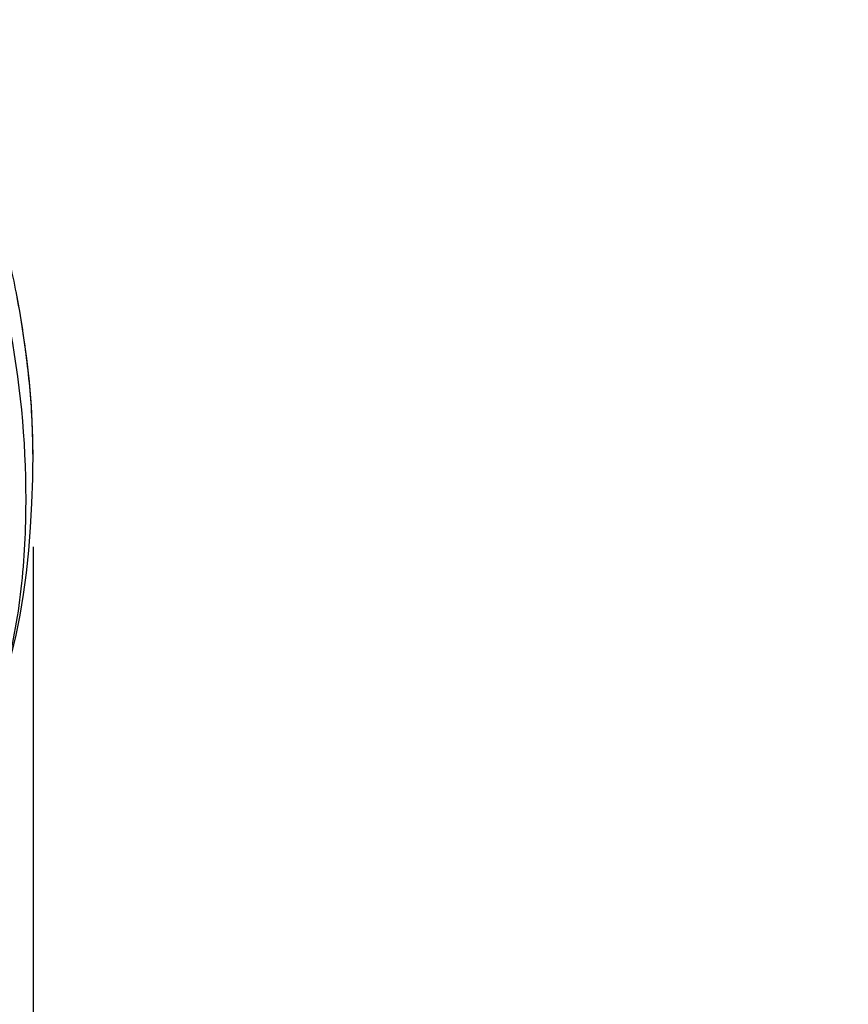
# Model space of a CAD drawing. Units: millimetres. Extents: x 3884 to 5163, y 373 to 1845.
# Drawn here: x 4216 to 4310, y 1172 to 1283 of the extents above; entities that cross this region are included whole.
import ezdxf

# ---------------------------------------------------------------- set-up
doc = ezdxf.new("R2010")
doc.units = ezdxf.units.MM
doc.header["$LTSCALE"] = 163.35
doc.header["$PDMODE"] = 3
doc.header["$PDSIZE"] = 4
doc.layers.get('0').update_dxf_attribs({"linetype": 'CONTINUOUS'})
doc.layers.get('Defpoints').update_dxf_attribs({"linetype": 'CONTINUOUS'})
doc.layers.add('LAY0003', color=7, linetype='CONTINUOUS')
doc.styles.get("Standard").update_dxf_attribs({"font": 'simfang_1.ttf'})
doc.dimstyles.new('DIMSTYLE_1', dxfattribs={"dimtxt": 25, "dimasz": 30, "dimexe": 1.5, "dimexo": 1, "dimgap": 1.2, "dimtad": 1, "dimdsep": 46, "dimtxsty": 'STANDARD', "dimblk": '_FILLED', "dimcen": 0.09, "dimadec": 0, "dimazin": 0, "dimtp": 0.01, "dimtm": 0.01, "dimtfac": 1, "dimtmove": 0, "dimatfit": 3, "dimldrblk": '_FILLED', "dimfxl": 1, "dimtfillclr": 256, "dimtolj": 1, "dimarcsym": 0})

# ---------------------------------------------------------------- blocks, each defined once
blk = doc.blocks.new('_FILLED')
at = {"color": 0, "linetype": 'ByBlock'}
blk.add_solid([(0, 0), (-1, 0.1667), (-1, -0.1667)], dxfattribs=at)
blk = doc.blocks.new('*D10')
at = {"color": 0, "linetype": 'Continuous', "lineweight": -2, "transparency": 16777216}
for p, q in [((4217.98, 1223.65), (4217.98, 969.69)), ((4034.95, 1014.92), (4034.95, 969.69)), ((4064.95, 971.19), (4187.98, 971.19)), ((4217.98, 971.19), (4309.9, 971.19))]:
    blk.add_line(p, q, dxfattribs=at)
at = {"layer": 'Defpoints', "color": 0, "linetype": 'Continuous', "transparency": 16777216}
for p in [(4217.98, 1224.65), (4034.95, 1015.92), (4217.98, 971.19)]:
    blk.add_point(p, dxfattribs=at)
at = {"color": 0, "linetype": 'Continuous', "lineweight": -2, "transparency": 16777216, "xscale": 30, "yscale": 30, "zscale": 30, "rotation": 180}
blk.add_blockref('_FILLED', (4034.95, 971.19), dxfattribs=at)
at = {"color": 0, "linetype": 'Continuous', "lineweight": -2, "transparency": 16777216, "xscale": 30, "yscale": 30, "zscale": 30}
blk.add_blockref('_FILLED', (4217.98, 971.19), dxfattribs=at)
at = {"color": 0, "linetype": 'Continuous', "transparency": 16777216, "insert": (4249.18, 997.39), "char_height": 25, "attachment_point": 1}
blk.add_mtext('\\A1;183', dxfattribs=at)

msp = doc.modelspace()

# ---------------------------------------------------------------- linework, layer by layer
at = {"layer": 'LAY0003', "color": 7, "linetype": 'Continuous', "lineweight": 30, "true_color": 0xffffff}
msp.add_line((4217.97, 1232.413), (4217.97, 1232.453), dxfattribs=at)
for points in [[(4217.97, 1232.453), (4217.977, 1233.884), (4217.926, 1236.733), (4217.789, 1239.517), (4217.565, 1242.236), (4217.267, 1244.881), (4216.91, 1247.459), (4216.512, 1249.975), (4216.075, 1252.435)], [(4213.833, 1205.9), (4214.354, 1207.4), (4214.983, 1209.418), (4215.557, 1211.517), (4216.071, 1213.694), (4216.525, 1215.95), (4216.916, 1218.291), (4217.243, 1220.713), (4217.506, 1223.221), (4217.711, 1225.831), (4217.86, 1228.548), (4217.952, 1231.362), (4217.97, 1232.414)]]:
    msp.add_lwpolyline(points, dxfattribs=at)
for points, knots in [([(4217.97, 1232.453), (4218, 1234.915), (4217.876, 1239.852), (4217.015, 1247.209), (4215.744, 1254.516), (4213.858, 1261.756), (4210.64, 1268.658), (4205.876, 1274.804), (4199.709, 1279.865), (4194.824, 1282.142), (4192.28, 1283.052)], [0, 0, 0, 0, 0.1213543, 0.2429715, 0.3646607, 0.4867684, 0.6106172, 0.7371047, 0.866839, 1, 1, 1, 1]), ([(4192.024, 1278.54), (4193.765, 1277.925), (4197.156, 1276.499), (4203.271, 1272.675), (4208.178, 1267.373), (4211.542, 1261.273), (4213.986, 1254.899), (4216.538, 1243.332), (4217.54, 1229.814), (4216.532, 1216.361), (4215.036, 1209.745), (4213.98, 1206.535)], [0, 0, 0, 0, 0.0672547, 0.1334064, 0.2616365, 0.3244063, 0.3864757, 0.509555, 0.7544356, 0.8769299, 1, 1, 1, 1])]:
    msp.add_open_spline(points, degree=3, knots=knots, dxfattribs=at)

# ---------------------------------------------------------------- dimensions: what is measured, and where the dimension line sits
at = {"color": 7, "linetype": 'Continuous', "true_color": 0xffffff}
dim = msp.add_linear_dim(base=(4217.977, 971.193), p1=(4034.953, 1015.92), p2=(4217.977, 1224.645), text='183', dimstyle='DIMSTYLE_1', dxfattribs=at)
dim.commit()
dim.dimension.update_dxf_attribs({"geometry": '*D10', "text_midpoint": (4278.939, 971.193), "dimtype": 160})

doc.saveas('drawing.dxf')
